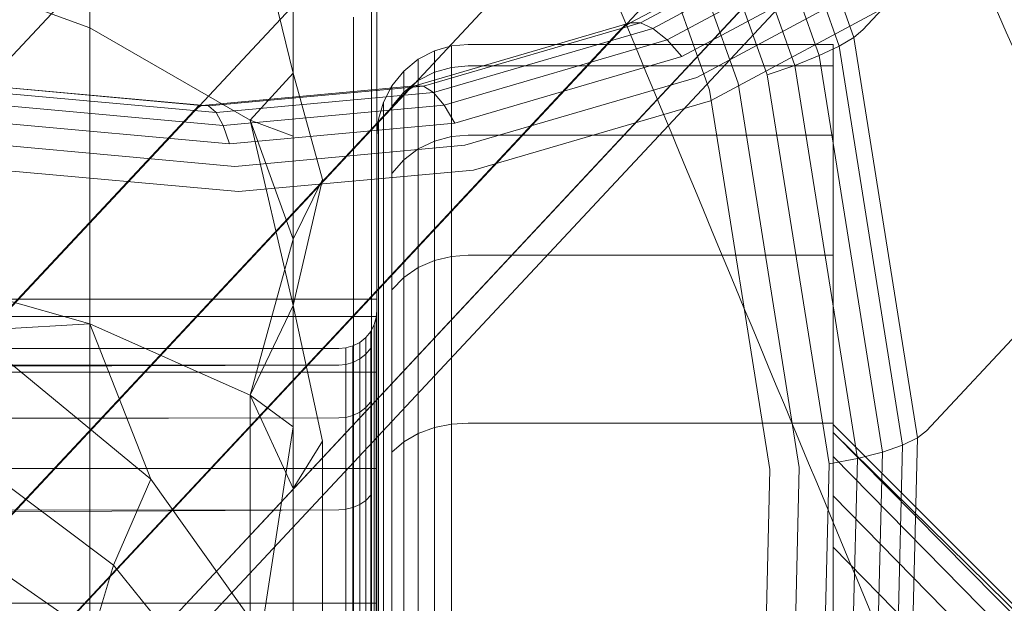
# Model space of a CAD drawing. Units: millimetres. Extents: x 2164 to 578302, y 1630 to 596964.
# Drawn here: x 4062 to 4069, y 5080 to 5084 of the extents above; entities that cross this region are included whole.
import ezdxf

# ---------------------------------------------------------------- set-up
doc = ezdxf.new("R2010")
doc.units = ezdxf.units.MM
doc.linetypes.add('K5LT_BASIC', pattern=[0])
doc.layers.add('Контур', color=7, linetype='Continuous', lineweight=15)

msp = doc.modelspace()

# ---------------------------------------------------------------- linework, layer by layer
at = {"layer": 'Контур', "linetype": 'Continuous'}
for p, q in [((4076.8805, 5093.373), (4067.6903, 5083.5379)), ((4070.2992, 5092.1426), (4061.1089, 5082.3075)), ((4070.5228, 5090.7365), (4061.3326, 5080.9014)), ((4077.2998, 5090.7365), (4068.1096, 5080.9014)), ((4070.4878, 5089.3304), (4061.2976, 5079.4953)), ((4070.1698, 5087.8921), (4060.9796, 5078.057)), ((4069.5441, 5086.508), (4060.3538, 5076.6729)), ((4066.6736, 5086.1817), (4067.6306, 5083.4878)), ((4066.5816, 5086.1145), (4067.5353, 5083.4302)), ((4066.457, 5086.0351), (4067.4047, 5083.3676)), ((4066.3045, 5085.9476), (4067.244, 5083.3034)), ((4066.133, 5085.8571), (4067.0622, 5083.2416)), ((4065.9535, 5085.7694), (4066.8713, 5083.1861)), ((4066.6834, 5083.1396), (4065.7775, 5085.6893)), ((4059.4307, 5075.4373), (4068.6209, 5085.2724)), ((4068.6209, 5085.2724), (4059.6522, 5075.6744)), ((4062.608, 5083.55), (4062.608, 5085.1313)), ((4063.9464, 5083.252), (4063.6633, 5084.4138)), ((4058.2596, 5074.4336), (4067.4498, 5084.2688)), ((4067.4589, 5084.2784), (4058.4811, 5074.6706)), ((4067.5035, 5084.3023), (4066.1616, 5083.5838)), ((4067.5798, 5084.3072), (4066.2289, 5083.5839)), ((4067.6773, 5084.2786), (4066.3109, 5083.5469)), ((4064.4597, 5084.203), (4064.4597, 5083.2787)), ((4067.7919, 5084.215), (4066.4037, 5083.4716)), ((4067.9167, 5084.1193), (4066.5017, 5083.3617)), ((4068.0437, 5083.9985), (4066.5988, 5083.2248)), ((4061.4259, 5083.9831), (4062.608, 5083.55)), ((4063.9464, 5083.8243), (4063.9464, 5082.8381)), ((4063.9464, 5083.8243), (4063.9464, 5082.8381)), ((4066.6893, 5083.0715), (4068.1654, 5083.8619)), ((4064.4965, 5083.7744), (4064.4965, 5082.8904)), ((4064.4965, 5083.7744), (4064.4965, 5082.8904)), ((4064.342, 5082.2744), (4064.342, 5083.6214)), ((4056.9204, 5073.7165), (4066.1106, 5083.5517)), ((4066.1328, 5083.5754), (4057.1419, 5073.9536)), ((4063.6633, 5082.9439), (4062.608, 5083.55)), ((4062.608, 5081.6034), (4062.608, 5083.55)), ((4066.1616, 5083.5838), (4064.7447, 5083.1694)), ((4064.8026, 5083.1667), (4066.2289, 5083.5839)), ((4064.8682, 5083.125), (4066.3109, 5083.5469)), ((4066.1106, 5083.5517), (4066.1616, 5083.5838)), ((4066.1616, 5083.5838), (4066.2289, 5083.5839)), ((4066.3109, 5083.5469), (4066.2289, 5083.5839)), ((4066.4037, 5083.4716), (4066.3109, 5083.5469)), ((4067.6306, 5083.4878), (4067.5353, 5083.4302)), ((4067.6903, 5083.5379), (4067.6306, 5083.4878)), ((4067.6306, 5083.4878), (4068.0495, 5080.8543)), ((4064.8756, 5083.3995), (4064.9872, 5083.4316)), ((4064.9381, 5083.043), (4066.4037, 5083.4716)), ((4064.9872, 5083.4316), (4065.0964, 5083.4417)), ((4064.9872, 5083.4316), (4064.9872, 5083.2899)), ((4067.4964, 5083.4417), (4065.0964, 5083.4417)), ((4066.5017, 5083.3617), (4066.4037, 5083.4716)), ((4067.4047, 5083.3676), (4067.5353, 5083.4302)), ((4067.4964, 5083.4417), (4067.4964, 5083.2997)), ((4067.5353, 5083.4302), (4067.9526, 5080.8062)), ((4064.7681, 5083.3438), (4064.8756, 5083.3995)), ((4064.8756, 5083.3995), (4064.8756, 5083.2583)), ((4065.0078, 5082.9247), (4066.5017, 5083.3617)), ((4067.244, 5083.3034), (4067.4047, 5083.3676)), ((4067.4047, 5083.3676), (4067.8194, 5080.7598)), ((4064.6722, 5083.2659), (4064.7681, 5083.3438)), ((4064.7681, 5083.3438), (4064.7681, 5083.2036)), ((4064.8756, 5083.2583), (4064.9872, 5083.2899)), ((4065.0964, 5083.2997), (4064.9872, 5083.2899)), ((4064.9872, 5083.2899), (4064.9872, 5082.8355)), ((4067.4964, 5083.2997), (4065.0964, 5083.2997)), ((4067.0622, 5083.2416), (4067.244, 5083.3034)), ((4067.244, 5083.3034), (4067.655, 5080.7184)), ((4067.4964, 5083.2997), (4067.4964, 5082.8448)), ((4063.9464, 5083.252), (4063.6633, 5082.9439)), ((4063.9464, 5083.252), (4064.1378, 5082.5531)), ((4064.4597, 5083.2787), (4064.4597, 5081.9849)), ((4064.5943, 5083.17), (4064.6722, 5083.2659)), ((4064.6722, 5083.2659), (4064.6722, 5083.1269)), ((4064.7681, 5083.2036), (4064.8756, 5083.2583)), ((4064.8756, 5083.2583), (4064.8756, 5082.8057)), ((4065.0732, 5082.7786), (4066.5988, 5083.2248)), ((4067.0622, 5083.2416), (4067.4689, 5080.6848)), ((4064.7242, 5083.1675), (4055.728, 5073.54)), ((4063.3411, 5083.0401), (4061.9202, 5083.1694)), ((4063.3896, 5083.0366), (4061.9592, 5083.1667)), ((4063.3458, 5083.0406), (4064.7447, 5083.1694)), ((4063.3896, 5083.0366), (4064.8026, 5083.1667)), ((4064.5386, 5083.0625), (4064.5943, 5083.17)), ((4064.5943, 5083.17), (4064.5943, 5083.0326)), ((4064.6722, 5083.1269), (4064.7681, 5083.2036)), ((4064.6967, 5083.1382), (4064.7447, 5083.1694)), ((4064.8026, 5083.1667), (4064.7447, 5083.1694)), ((4064.7681, 5083.2036), (4064.7681, 5082.7539)), ((4064.8026, 5083.1667), (4064.8682, 5083.125)), ((4066.8713, 5083.1861), (4067.273, 5080.6608)), ((4055.5065, 5073.303), (4064.6967, 5083.1382)), ((4063.439, 5082.9933), (4061.992, 5083.1249)), ((4063.439, 5082.9933), (4064.8682, 5083.125)), ((4064.5943, 5083.0326), (4064.6722, 5083.1269)), ((4064.6722, 5083.1269), (4064.6722, 5082.6815)), ((4064.8682, 5083.125), (4064.9381, 5083.043)), ((4067.0798, 5080.6469), (4066.6834, 5083.1396)), ((4063.3271, 5083.0423), (4054.3274, 5073.4111)), ((4063.486, 5082.9092), (4062.0161, 5083.0429)), ((4063.2961, 5083.0091), (4063.3411, 5083.0401)), ((4063.3411, 5083.0401), (4063.3458, 5083.0406)), ((4063.3411, 5083.0401), (4063.3896, 5083.0366)), ((4063.439, 5082.9933), (4063.3896, 5083.0366)), ((4063.486, 5082.9092), (4064.9381, 5083.043)), ((4064.5064, 5082.9508), (4064.5386, 5083.0625)), ((4064.5386, 5083.0625), (4064.5386, 5082.9269)), ((4064.5943, 5083.0326), (4064.5943, 5082.5922)), ((4064.9381, 5083.043), (4065.0078, 5082.9247)), ((4065.1308, 5082.6157), (4066.6893, 5083.0715)), ((4063.2961, 5083.0091), (4054.1058, 5073.174)), ((4063.439, 5082.9933), (4063.486, 5082.9092)), ((4063.5278, 5082.7884), (4062.0296, 5082.9247)), ((4063.486, 5082.9092), (4063.5278, 5082.7884)), ((4063.5278, 5082.7884), (4065.0078, 5082.9247)), ((4063.9464, 5082.1612), (4063.6633, 5082.9439)), ((4063.9464, 5081.724), (4063.6633, 5082.9439)), ((4063.9464, 5082.8381), (4063.6633, 5082.9439)), ((4064.5064, 5082.9508), (4064.4965, 5082.8416)), ((4064.5064, 5082.9508), (4064.5064, 5082.8171)), ((4064.5386, 5082.9269), (4064.5386, 5082.4923)), ((4063.9464, 5082.8381), (4063.9464, 5081.724)), ((4063.9464, 5082.8381), (4063.9464, 5081.724)), ((4064.4965, 5082.8904), (4064.4965, 5081.7024)), ((4064.4965, 5082.8904), (4064.4965, 5081.7024)), ((4064.9872, 5082.8355), (4064.8756, 5082.8057)), ((4065.0964, 5082.8448), (4064.9872, 5082.8355)), ((4064.9872, 5082.8355), (4064.9872, 5082.0477)), ((4067.4964, 5082.8448), (4065.0964, 5082.8448)), ((4067.4964, 5082.8448), (4067.4964, 5082.0561)), ((4063.5619, 5082.6394), (4062.0319, 5082.7786)), ((4063.5619, 5082.6394), (4065.0732, 5082.7786)), ((4064.5064, 5082.3885), (4064.5064, 5082.8171)), ((4064.8756, 5082.8057), (4064.7681, 5082.7539)), ((4064.8756, 5082.8057), (4064.8756, 5082.0208)), ((4064.7681, 5082.7539), (4064.6722, 5082.6815)), ((4064.7681, 5082.7539), (4064.7681, 5081.9743)), ((4064.6722, 5082.6815), (4064.5943, 5082.5922)), ((4064.6722, 5082.6815), (4064.6722, 5081.909)), ((4063.5869, 5082.4735), (4062.0239, 5082.6156)), ((4063.5869, 5082.4735), (4065.1308, 5082.6157)), ((4064.5943, 5082.5922), (4064.5943, 5081.8287)), ((4063.9464, 5081.724), (4064.1378, 5082.5531)), ((4063.9464, 5082.1612), (4064.1378, 5082.5531)), ((4064.5386, 5082.4923), (4064.5386, 5081.7388)), ((4064.5064, 5081.6453), (4064.5064, 5082.3885)), ((4064.342, 5080.6163), (4064.342, 5082.2744)), ((4063.9464, 5082.1612), (4063.6633, 5081.1344)), ((4065.0964, 5082.0561), (4064.9872, 5082.0477)), ((4067.4964, 5082.0561), (4065.0964, 5082.0561)), ((4067.4964, 5082.0561), (4067.4964, 5080.9521)), ((4064.8756, 5082.0208), (4064.7681, 5081.9743)), ((4064.9872, 5082.0477), (4064.8756, 5082.0208)), ((4064.8756, 5082.0208), (4064.8756, 5080.9223)), ((4064.9872, 5082.0477), (4064.9872, 5080.945)), ((4061.4259, 5081.9385), (4062.608, 5081.6034)), ((4064.4597, 5081.9849), (4064.4597, 5080.3922)), ((4064.7681, 5081.9743), (4064.6722, 5081.909)), ((4064.7681, 5081.9743), (4064.7681, 5080.8829)), ((4064.6722, 5081.909), (4064.5943, 5081.8287)), ((4064.6722, 5081.909), (4064.6722, 5080.8278)), ((4064.5943, 5081.8287), (4064.5943, 5080.76)), ((4053.4964, 5081.7666), (4064.4965, 5081.7667)), ((4064.4965, 5081.7667), (4053.4964, 5081.7666)), ((4064.5386, 5081.7388), (4064.5386, 5080.684)), ((4063.9464, 5081.724), (4063.6633, 5081.1344)), ((4063.9464, 5081.724), (4063.9464, 5080.5215)), ((4063.9464, 5081.724), (4064.1378, 5080.8319)), ((4063.9464, 5081.724), (4063.9464, 5080.5215)), ((4064.4922, 5081.6462), (4064.4965, 5081.6917)), ((4064.4965, 5081.7024), (4064.4965, 5080.2523)), ((4064.4965, 5081.7024), (4064.4965, 5080.2523)), ((4064.4965, 5081.6527), (4053.4964, 5081.6527)), ((4061.8279, 5081.5581), (4062.608, 5081.6034)), ((4063.6633, 5081.1344), (4062.608, 5081.6034)), ((4062.608, 5081.6034), (4062.608, 5079.4229)), ((4063.0106, 5080.582), (4062.608, 5081.6034)), ((4064.4789, 5081.5996), (4064.4557, 5081.5548)), ((4064.4922, 5081.6462), (4064.4789, 5081.5996)), ((4064.4789, 5081.5996), (4064.4789, 5081.4885)), ((4064.4922, 5081.6462), (4064.4922, 5081.5342)), ((4064.5064, 5080.605), (4064.5064, 5081.6453)), ((4063.0106, 5080.582), (4061.8279, 5081.5581)), ((4063.0106, 5080.582), (4061.8279, 5081.5581)), ((4064.4557, 5081.5548), (4064.4232, 5081.5149)), ((4064.4557, 5081.5548), (4064.4557, 5081.4444)), ((4064.4922, 5081.5342), (4064.4922, 5081.1754)), ((4064.3832, 5081.4824), (4064.3385, 5081.4592)), ((4064.4232, 5081.5149), (4064.3832, 5081.4824)), ((4064.3832, 5081.4824), (4064.3832, 5081.3732)), ((4064.4232, 5081.5149), (4064.4232, 5081.4051)), ((4064.4789, 5081.4885), (4064.4789, 5081.1322)), ((4035.6424, 5081.4416), (4064.2464, 5081.4416)), ((4064.2919, 5081.4458), (4064.2464, 5081.4416)), ((4064.3385, 5081.4592), (4064.2919, 5081.4458)), ((4064.2919, 5081.4458), (4064.2919, 5081.3372)), ((4064.3385, 5081.4592), (4064.3385, 5081.3504)), ((4064.3832, 5081.3732), (4064.4232, 5081.4051)), ((4064.4232, 5081.4051), (4064.4557, 5081.4444)), ((4064.4232, 5081.4051), (4064.4232, 5081.0533)), ((4064.4557, 5081.4444), (4064.4557, 5081.0905)), ((4064.2919, 5081.3372), (4064.3385, 5081.3504)), ((4064.3385, 5081.3504), (4064.3832, 5081.3732)), ((4064.3385, 5081.3504), (4064.3385, 5081.0016)), ((4064.3832, 5081.3732), (4064.3832, 5081.0232)), ((4064.2464, 5081.3331), (4035.5812, 5081.3166)), ((4064.2464, 5081.3331), (4035.722, 5081.2363)), ((4064.4965, 5081.2875), (4053.4964, 5081.2874)), ((4064.2464, 5081.3331), (4064.2919, 5081.3372)), ((4064.2919, 5080.9891), (4064.2919, 5081.3372)), ((4064.4922, 5081.1754), (4064.4922, 5080.5533)), ((4063.6633, 5081.1344), (4063.6633, 5079.1074)), ((4063.9464, 5080.9263), (4063.6633, 5081.1344)), ((4063.9464, 5080.5215), (4063.6633, 5081.1344)), ((4064.4232, 5081.0533), (4064.4557, 5081.0905)), ((4064.4557, 5080.4769), (4064.4557, 5081.0905)), ((4064.4789, 5080.5143), (4064.4789, 5081.1322)), ((4064.3385, 5081.0016), (4064.3832, 5081.0232)), ((4064.3832, 5081.0232), (4064.4232, 5081.0533)), ((4064.3832, 5080.4162), (4064.3832, 5081.0232)), ((4064.4232, 5080.4434), (4064.4232, 5081.0533)), ((4064.2464, 5080.9853), (4035.5191, 5080.9465)), ((4064.2464, 5080.9853), (4035.7611, 5080.9837)), ((4064.2464, 5080.9853), (4064.2919, 5080.9891)), ((4064.2919, 5080.9891), (4064.3385, 5081.0016)), ((4064.2919, 5080.3856), (4064.2919, 5080.9891)), ((4064.3385, 5080.3968), (4064.3385, 5081.0016)), ((4065.0964, 5080.9521), (4064.9872, 5080.945)), ((4067.4964, 5080.9521), (4065.0964, 5080.9521)), ((4067.4964, 5080.9521), (4067.4964, 5079.5929)), ((4063.9464, 5080.9263), (4063.6633, 5079.1074)), ((4064.8756, 5080.9223), (4064.7681, 5080.8829)), ((4064.9872, 5080.945), (4064.8756, 5080.9223)), ((4064.8756, 5080.9223), (4064.8756, 5079.5699)), ((4064.9872, 5080.945), (4064.9872, 5079.5874)), ((4070.4964, 5077.9417), (4067.4964, 5080.9417)), ((4070.4448, 5077.9077), (4067.4964, 5080.8897)), ((4070.491, 5077.9417), (4067.4964, 5080.8897)), ((4068.1096, 5080.9014), (4068.0495, 5080.8543)), ((4061.6346, 5080.8663), (4062.7654, 5080.0186)), ((4063.9464, 5080.5215), (4064.1378, 5080.8319)), ((4064.1378, 5080.8319), (4064.1378, 5078.9039)), ((4064.6722, 5080.8278), (4064.5943, 5080.76)), ((4064.7681, 5080.8829), (4064.6722, 5080.8278)), ((4064.6722, 5080.8278), (4064.6722, 5079.4968)), ((4064.7681, 5080.8829), (4064.7681, 5079.5394)), ((4068.0495, 5080.8543), (4067.9526, 5080.8062)), ((4068.0495, 5080.8543), (4067.9839, 5078.2208)), ((4064.5943, 5080.76), (4064.5943, 5079.4443)), ((4067.655, 5080.7184), (4067.8194, 5080.7598)), ((4067.8194, 5080.7598), (4067.7546, 5078.152)), ((4067.8194, 5080.7598), (4067.9526, 5080.8062)), ((4067.9526, 5080.8062), (4067.8873, 5078.1821)), ((4067.4689, 5080.6848), (4067.655, 5080.7184)), ((4070.3708, 5077.8046), (4067.4964, 5080.7316)), ((4067.655, 5080.7184), (4067.5908, 5078.1334)), ((4064.4965, 5080.6541), (4053.4964, 5080.6541)), ((4064.5386, 5080.684), (4064.5386, 5079.3854)), ((4067.0178, 5078.1543), (4067.0798, 5080.6469)), ((4067.273, 5080.6608), (4067.2102, 5078.1354)), ((4067.4689, 5080.6848), (4067.4052, 5078.1279)), ((4063.0106, 5080.582), (4062.7654, 5080.0186)), ((4063.0106, 5080.582), (4063.9464, 5079.2704)), ((4063.0106, 5080.582), (4063.9464, 5079.2704)), ((4064.342, 5078.7588), (4064.342, 5080.6163)), ((4064.5064, 5079.3243), (4064.5064, 5080.605)), ((4063.9464, 5079.2704), (4063.9464, 5080.5215)), ((4063.9464, 5080.5215), (4063.9464, 5079.2704)), ((4064.4789, 5079.6495), (4064.4789, 5080.5143)), ((4064.4922, 5080.5533), (4064.4922, 5079.6825)), ((4064.3832, 5080.4162), (4064.4232, 5080.4434)), ((4064.4232, 5080.4434), (4064.4557, 5080.4769)), ((4064.4232, 5079.5896), (4064.4232, 5080.4434)), ((4064.4557, 5079.6179), (4064.4557, 5080.4769)), ((4070.2724, 5077.6364), (4067.4964, 5080.474)), ((4064.2464, 5080.3821), (4035.4576, 5080.3462)), ((4064.2464, 5080.3821), (4035.8402, 5080.1962)), ((4064.2464, 5080.3821), (4064.2919, 5080.3856)), ((4064.2919, 5080.3856), (4064.3385, 5080.3968)), ((4064.2919, 5079.5408), (4064.2919, 5080.3856)), ((4064.3385, 5080.3968), (4064.3832, 5080.4162)), ((4064.3385, 5079.5502), (4064.3385, 5080.3968)), ((4064.3832, 5079.5666), (4064.3832, 5080.4162)), ((4064.4597, 5080.3922), (4064.4597, 5078.6081)), ((4062.6262, 5079.5603), (4061.5242, 5080.3269)), ((4064.4965, 5080.2523), (4064.4965, 5078.601)), ((4064.4965, 5080.2523), (4064.4965, 5078.601)), ((4070.1561, 5077.4144), (4067.4964, 5080.1361)), ((4062.7654, 5080.0186), (4062.6262, 5079.5603)), ((4063.691, 5078.8684), (4062.7654, 5080.0186)), ((4064.4965, 5079.7676), (4053.4964, 5079.7676))]:
    msp.add_line(p, q, dxfattribs=at)
at = {"layer": 'Контур', "linetype": 'K5LT_BASIC'}
for points, knots in [([(4052.0515, 5119.6596), (4052.1823, 5119.2772), (4052.3181, 5118.8826), (4052.7376, 5117.6759), (4053.037, 5116.8279), (4053.627, 5115.1822), (4053.9215, 5114.3775), (4054.2637, 5113.4366), (4054.3243, 5113.2729), (4054.5144, 5112.7569), (4054.6462, 5112.3995), (4055.0283, 5111.3754), (4055.2738, 5110.7178), (4055.933, 5108.971), (4056.3545, 5107.8663), (4057.2313, 5105.5919), (4057.6868, 5104.4217), (4058.6285, 5102.0234), (4059.1152, 5100.7943), (4060.1174, 5098.2823), (4060.6325, 5097.0007), (4061.2285, 5095.5266), (4061.3022, 5095.3439), (4061.8376, 5094.0272), (4062.2951, 5092.899), (4062.7793, 5091.7146), (4062.7977, 5091.6694), (4063.3507, 5090.3227), (4063.8823, 5089.0236), (4064.9829, 5086.3545), (4065.5469, 5084.9918), (4066.6791, 5082.2629), (4067.2472, 5080.897), (4068.3813, 5078.1738), (4068.9473, 5076.8164), (4069.5614, 5075.3435), (4069.6203, 5075.2023), (4070.1721, 5073.8783), (4070.6741, 5072.6746), (4071.233, 5071.3325), (4071.3083, 5071.1519), (4071.8406, 5069.8711), (4072.3089, 5068.7461), (4073.2772, 5066.4112), (4073.7811, 5065.1924), (4074.7522, 5062.8342), (4075.219, 5061.6957), (4075.7279, 5060.4472), (4075.7964, 5060.2797), (4076.2162, 5059.2435), (4076.5868, 5058.3321), (4077.3139, 5056.5244), (4077.6784, 5055.6107), (4078.1089, 5054.522), (4078.2071, 5054.2739), (4078.507, 5053.5082), (4078.7222, 5052.9592), (4079.177, 5051.7849), (4079.4101, 5051.1752), (4079.8073, 5050.1241), (4079.9721, 5049.681), (4080.233, 5048.9702), (4080.3299, 5048.7006), (4080.4464, 5048.3722), (4080.4764, 5048.2852), (4080.4861, 5048.2572)], [6.039199, 6.039199, 6.039199, 6.039199, 6.593016, 6.593016, 7.67835, 7.67835, 8.59466, 8.59466, 8.773726, 8.773726, 9.171426, 9.171426, 9.877252, 9.877252, 10.991487, 10.991487, 12.118361, 12.118361, 13.257446, 13.257446, 14.410182, 14.410182, 14.573978, 14.573978, 15.577451, 15.577451, 15.617463, 15.617463, 16.758843, 16.758843, 17.954302, 17.954302, 19.164804, 19.164804, 20.388211, 20.388211, 20.516057, 20.516057, 21.625112, 21.625112, 21.794861, 21.794861, 22.874442, 22.874442, 24.134039, 24.134039, 25.40492, 25.40492, 25.595115, 25.595115, 26.684621, 26.684621, 27.964982, 27.964982, 28.336999, 28.336999, 29.235759, 29.235759, 30.494735, 30.494735, 31.743824, 31.743824, 32.982833, 32.982833, 34, 34, 34, 34]), ([(4040.5933, 5106.5962), (4040.7097, 5106.2067), (4040.8307, 5105.8049), (4041.2033, 5104.58), (4041.4693, 5103.7205), (4041.9936, 5102.0551), (4042.2554, 5101.2423), (4042.5604, 5100.2884), (4042.6156, 5100.1196), (4042.7853, 5099.5964), (4042.902, 5099.237), (4043.2437, 5098.1984), (4043.4641, 5097.5288), (4044.0555, 5095.7541), (4044.4334, 5094.6335), (4045.2203, 5092.326), (4045.6296, 5091.1386), (4046.4766, 5088.7049), (4046.9148, 5087.4575), (4047.8177, 5084.9078), (4048.2821, 5083.6068), (4048.8186, 5082.114), (4048.8837, 5081.9323), (4049.3671, 5080.5955), (4049.7812, 5079.4464), (4050.2186, 5078.2439), (4050.2338, 5078.2018), (4050.7336, 5076.8344), (4051.2151, 5075.5116), (4052.2116, 5072.7974), (4052.7217, 5071.4135), (4053.7459, 5068.6423), (4054.2599, 5067.2552), (4055.2862, 5064.4896), (4055.7985, 5063.111), (4056.3529, 5061.6191), (4056.4047, 5061.4797), (4056.9041, 5060.1351), (4057.3599, 5058.9087), (4057.8655, 5057.5459), (4057.9323, 5057.3662), (4058.4139, 5056.0657), (4058.8391, 5054.9193), (4059.7161, 5052.5449), (4060.1717, 5051.3075), (4061.0493, 5048.9135), (4061.4709, 5047.7578), (4061.9292, 5046.4938), (4061.9899, 5046.3269), (4062.3685, 5045.2753), (4062.7042, 5044.3468), (4063.3605, 5042.5098), (4063.6887, 5041.5829), (4064.0751, 5040.4812), (4064.1626, 5040.2318), (4064.432, 5039.4553), (4064.6263, 5038.8959), (4065.0351, 5037.7034), (4065.2439, 5037.0855), (4065.5992, 5036.0206), (4065.7463, 5035.5719), (4065.9787, 5034.8523), (4066.0647, 5034.5797), (4066.1678, 5034.2484), (4066.1943, 5034.1608), (4066.2028, 5034.1325)], [6.039803, 6.039803, 6.039803, 6.039803, 6.596705, 6.596705, 7.682037, 7.682037, 8.595209, 8.595209, 8.7774, 8.7774, 9.171963, 9.171963, 9.880936, 9.880936, 10.995176, 10.995176, 12.122064, 12.122064, 13.261166, 13.261166, 14.413913, 14.413913, 14.5744, 14.5744, 15.581198, 15.581198, 15.617864, 15.617864, 16.76261, 16.76261, 17.958077, 17.958077, 19.168593, 19.168593, 20.392019, 20.392019, 20.516356, 20.516356, 21.628925, 21.628925, 21.795132, 21.795132, 22.878265, 22.878265, 24.137861, 24.137861, 25.408742, 25.408742, 25.595314, 25.595314, 26.688448, 26.688448, 27.968753, 27.968753, 28.337135, 28.337135, 29.239473, 29.239473, 30.498391, 30.498391, 31.747419, 31.747419, 32.986375, 32.986375, 34, 34, 34, 34]), ([(4064.4259, 5092.8539), (4064.7458, 5092.1533), (4065.0642, 5091.4541), (4065.6638, 5090.1347), (4065.945, 5089.5142), (4066.8105, 5087.5999), (4067.39, 5086.3111), (4068.5175, 5083.7872), (4069.0662, 5082.5508), (4070.1296, 5080.1362), (4070.6448, 5078.957), (4071.6394, 5076.6605), (4072.1179, 5075.5454), (4072.6268, 5074.3475), (4072.6778, 5074.2282), (4073.1129, 5073.1933), (4073.5124, 5072.2499), (4074.0473, 5070.9632), (4074.2106, 5070.5692), (4074.6019, 5069.6168), (4074.8343, 5069.0496), (4075.4231, 5067.5979), (4075.768, 5066.7358), (4076.4072, 5065.1156), (4076.7023, 5064.3557), (4077.2397, 5062.9507), (4077.4823, 5062.305), (4077.9119, 5061.1424), (4078.1002, 5060.6224), (4078.4233, 5059.7142), (4078.5592, 5059.3231), (4078.7821, 5058.6698), (4078.8696, 5058.4062), (4078.998, 5058.0121), (4079.04, 5057.8786), (4079.0708, 5057.779), (4079.0734, 5057.7703), (4079.0792, 5057.7517), (4079.0787, 5057.753), (4079.0787, 5057.7531)], [0, 0, 0, 0, 0.79405, 0.79405, 1.502429, 1.502429, 2.986448, 2.986448, 4.45158, 4.45158, 5.8993, 5.8993, 7.331008, 7.331008, 7.485679, 7.485679, 8.745829, 8.745829, 9.30687, 9.30687, 10.147165, 10.147165, 11.536299, 11.536299, 12.91321, 12.91321, 14.270009, 14.270009, 15.593016, 15.593016, 16.887638, 16.887638, 18.15498, 18.15498, 19.396244, 19.396244, 19.932185, 19.932185, 20.059032, 20.059032, 20.059032, 20.059032])]:
    msp.add_open_spline(points, degree=3, knots=knots, dxfattribs=at)

doc.saveas('drawing.dxf')
